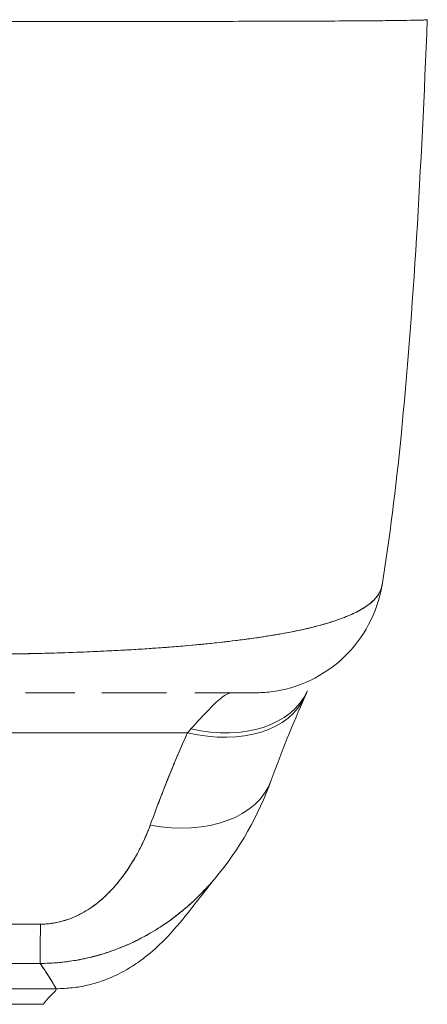
# Model space of a CAD drawing. Units: inches. Extents: x 13 to 394, y 7 to 245.
# Drawn here: x 108 to 108, y 223 to 225 of the extents above; entities that cross this region are included whole.
import ezdxf

# ---------------------------------------------------------------- set-up
doc = ezdxf.new("R2010")
doc.units = ezdxf.units.IN
doc.header["$LTSCALE"] = 24
doc.header["$MEASUREMENT"] = 0
doc.layers.add('Visible (ANSI)', color=7, linetype='Continuous', lineweight=5)

msp = doc.modelspace()

# ---------------------------------------------------------------- linework, layer by layer
at = {"layer": 'Visible (ANSI)'}
for p, q in [((108.3035, 224.5468), (108.3035, 224.5468)), ((108.3035, 224.5468), (108.3035, 224.5468)), ((108.1591, 223.625), (108.1591, 223.625)), ((107.8338, 223.5808), (107.8338, 223.5808)), ((107.8807, 223.5836), (107.8807, 223.5836)), ((107.7641, 223.5157), (107.6887, 223.5157)), ((107.8884, 223.5157), (107.8055, 223.5157)), ((107.8338, 223.5157), (107.8338, 223.5157)), ((107.8369, 223.5157), (107.8369, 223.5157)), ((107.9042, 223.5157), (107.8884, 223.5157)), ((108.0396, 223.5157), (107.9479, 223.5157)), ((108.0399, 223.5157), (108.0396, 223.5157)), ((108.0957, 223.4815), (108.0957, 223.4815)), ((106.9437, 223.4545), (107.9364, 223.4545)), ((107.9364, 223.4545), (106.9437, 223.4545)), ((107.8338, 223.2297), (107.8338, 223.2297)), ((107.8338, 223.2297), (107.8338, 223.2297)), ((107.1448, 223.0624), (107.7353, 223.0624)), ((107.7353, 223.0624), (107.1448, 223.0624)), ((107.7157, 223.0385), (107.1645, 223.0385))]:
    msp.add_line(p, q, dxfattribs=at)
for centre, major_axis, ratio, start_param, end_param in [((108.0384, 223.7126), (0, -0.1969), 0.99821, 1.344369, 1.344859), ((108.0384, 223.7126), (0, 0.1969), 0.99821, 4.485962, 4.486452), ((108.0046, 223.7126), (0, -0.1969), 0.993149, 1.161114, 1.161315), ((107.9418, 223.6018), (0.1785, -0.0831), 0.683666, 5.020603, 6.283183), ((107.9364, 223.59), (0.1801, -0.0795), 0.655935, 0.034362, 0.034376), ((107.9364, 223.59), (0.1801, -0.0795), 0.655934, 4.994407, 6.283186), ((107.9364, 223.59), (0.1801, -0.0795), 0.655934, 4.994408, 6.283186), ((107.9721, 223.2502), (0.0881, 0.2613), 0.478442, 0.813616, 0.849329), ((107.9719, 223.2503), (0.0883, 0.2612), 0.477956, 0.813892, 0.8496), ((107.8795, 223.4487), (0.1852, -0.0668), 0.666321, 4.948367, 6.283184), ((107.8795, 223.4487), (0.1852, -0.0668), 0.666321, 4.948367, 6.283183), ((107.7113, 223.2969), (-0.0006, -0.1968), 0.002922, 0.103174, 0.811038), ((107.7113, 223.2969), (-0.0006, -0.1968), 0.002922, 0.103174, 0.811038), ((107.7157, 224.0888), (-0.0001, -1.0503), 0.000022, 5.936175, 5.936176)]:
    msp.add_ellipse(centre, major_axis=major_axis, ratio=ratio, start_param=start_param, end_param=end_param, dxfattribs=at)
for points, knots in [([(107.5982, 224.5438), (107.6106, 224.5438), (107.6248, 224.5438), (107.6398, 224.5438), (107.6456, 224.5438), (107.6516, 224.5438), (107.6576, 224.5438), (107.6688, 224.5438), (107.6802, 224.5438), (107.6918, 224.5438), (107.7023, 224.5438), (107.7131, 224.5438), (107.7241, 224.5438), (107.7334, 224.5438), (107.7429, 224.5438), (107.7525, 224.5438), (107.767, 224.5439), (107.7818, 224.5439), (107.7969, 224.5439), (107.8044, 224.5439), (107.8119, 224.5439), (107.8196, 224.5439), (107.8378, 224.5439), (107.8566, 224.544), (107.8757, 224.544), (107.8806, 224.544), (107.8855, 224.544), (107.8904, 224.544), (107.913, 224.544), (107.9361, 224.5441), (107.9595, 224.5441), (107.9604, 224.5441), (107.9613, 224.5441), (107.9622, 224.5441), (107.9852, 224.5442), (108.0086, 224.5442), (108.0321, 224.5443), (108.0368, 224.5443), (108.0415, 224.5443), (108.0462, 224.5443), (108.0633, 224.5444), (108.0805, 224.5444), (108.0973, 224.5445), (108.1092, 224.5445), (108.1209, 224.5446), (108.1323, 224.5446), (108.1402, 224.5447), (108.1479, 224.5447), (108.1554, 224.5447), (108.1731, 224.5448), (108.1896, 224.5449), (108.2045, 224.545), (108.2055, 224.545), (108.2064, 224.545), (108.2074, 224.545), (108.2209, 224.5451), (108.2329, 224.5452), (108.2436, 224.5453), (108.2503, 224.5454), (108.2564, 224.5455), (108.262, 224.5455), (108.2656, 224.5456), (108.269, 224.5456), (108.2722, 224.5457), (108.2799, 224.5458), (108.2861, 224.5459), (108.2908, 224.546), (108.2921, 224.5461), (108.2932, 224.5461), (108.2942, 224.5461), (108.2971, 224.5462), (108.2992, 224.5463), (108.3007, 224.5464), (108.3026, 224.5466), (108.3035, 224.5467), (108.3035, 224.5468)], [0, 0, 0, 0, 0.065233, 0.065233, 0.065233, 0.090909, 0.090909, 0.090909, 0.138606, 0.138606, 0.138606, 0.181818, 0.181818, 0.181818, 0.218295, 0.218295, 0.218295, 0.272727, 0.272727, 0.272727, 0.299488, 0.299488, 0.299488, 0.363636, 0.363636, 0.363636, 0.379913, 0.379913, 0.379913, 0.454545, 0.454545, 0.454545, 0.457429, 0.457429, 0.457429, 0.530754, 0.530754, 0.530754, 0.545455, 0.545455, 0.545455, 0.598649, 0.598649, 0.598649, 0.636364, 0.636364, 0.636364, 0.662242, 0.662242, 0.662242, 0.723318, 0.723318, 0.723318, 0.727273, 0.727273, 0.727273, 0.783303, 0.783303, 0.783303, 0.818182, 0.818182, 0.818182, 0.840721, 0.840721, 0.840721, 0.895221, 0.895221, 0.895221, 0.909091, 0.909091, 0.909091, 0.94822, 0.94822, 0.94822, 1, 1, 1, 1]), ([(108.3035, 224.5468), (108.2943, 224.3177), (108.2822, 224.0992), (108.2553, 223.8287), (108.2461, 223.7528), (108.2342, 223.6809)], [0, 0, 0, 0, 1.849259, 1.849259, 2.628409, 2.628409, 2.628409, 2.628409]), ([(108.2342, 223.6809), (108.2342, 223.6808), (108.2342, 223.6807), (108.2342, 223.6806), (108.2334, 223.6759), (108.2315, 223.6709), (108.2285, 223.6662), (108.2284, 223.666), (108.2284, 223.6659), (108.2283, 223.6658), (108.2252, 223.661), (108.2209, 223.6563), (108.2153, 223.6519), (108.2126, 223.6498), (108.2096, 223.6477), (108.2064, 223.6456), (108.2032, 223.6437), (108.1998, 223.6418), (108.1962, 223.6399), (108.1953, 223.6395), (108.1943, 223.639), (108.1934, 223.6385), (108.1842, 223.634), (108.1736, 223.6298), (108.1618, 223.6259), (108.155, 223.6236), (108.1478, 223.6214), (108.1401, 223.6193), (108.134, 223.6176), (108.1275, 223.616), (108.1209, 223.6144), (108.1055, 223.6108), (108.0889, 223.6075), (108.0712, 223.6045), (108.0692, 223.6042), (108.0672, 223.6038), (108.0651, 223.6035), (108.0561, 223.602), (108.0469, 223.6006), (108.0374, 223.5993), (108.0299, 223.5982), (108.0222, 223.5972), (108.0144, 223.5962), (108.0019, 223.5946), (107.9889, 223.5931), (107.9757, 223.5917), (107.9681, 223.5909), (107.9604, 223.5901), (107.9526, 223.5894), (107.9313, 223.5874), (107.9096, 223.5856), (107.8881, 223.5841), (107.8847, 223.5839), (107.8814, 223.5837), (107.878, 223.5834), (107.8596, 223.5822), (107.8414, 223.5811), (107.8235, 223.5802), (107.8095, 223.5795), (107.7957, 223.5789), (107.7822, 223.5783), (107.7752, 223.578), (107.7683, 223.5778), (107.7615, 223.5775), (107.7421, 223.5768), (107.7231, 223.5763), (107.7044, 223.5758), (107.7007, 223.5757), (107.6969, 223.5756), (107.6932, 223.5756), (107.68, 223.5753), (107.6669, 223.5751), (107.6544, 223.575), (107.6396, 223.5748), (107.6256, 223.5747), (107.6132, 223.5745)], [0.0528071, 0.0528071, 0.0528071, 0.0528071, 0.0539723, 0.0539723, 0.0539723, 0.1098872, 0.1098872, 0.1098872, 0.1111111, 0.1111111, 0.1111111, 0.1678395, 0.1678395, 0.1678395, 0.195541, 0.195541, 0.195541, 0.2222222, 0.2222222, 0.2222222, 0.2290682, 0.2290682, 0.2290682, 0.2949275, 0.2949275, 0.2949275, 0.3333333, 0.3333333, 0.3333333, 0.3644211, 0.3644211, 0.3644211, 0.4362041, 0.4362041, 0.4362041, 0.4444444, 0.4444444, 0.4444444, 0.4804974, 0.4804974, 0.4804974, 0.5092271, 0.5092271, 0.5092271, 0.5555556, 0.5555556, 0.5555556, 0.5823886, 0.5823886, 0.5823886, 0.6553745, 0.6553745, 0.6553745, 0.6666667, 0.6666667, 0.6666667, 0.7290537, 0.7290537, 0.7290537, 0.7777778, 0.7777778, 0.7777778, 0.8029174, 0.8029174, 0.8029174, 0.8744925, 0.8744925, 0.8744925, 0.8888889, 0.8888889, 0.8888889, 0.9398728, 0.9398728, 0.9398728, 1, 1, 1, 1]), ([(107.6132, 223.5745), (107.625, 223.5746), (107.6369, 223.5747), (107.6489, 223.5748), (107.662, 223.575), (107.6752, 223.5752), (107.6884, 223.5755), (107.6969, 223.5756), (107.7054, 223.5758), (107.7139, 223.576), (107.7197, 223.5762), (107.7255, 223.5764), (107.7313, 223.5765), (107.747, 223.577), (107.7625, 223.5775), (107.7779, 223.5781), (107.7898, 223.5786), (107.8016, 223.5791), (107.8134, 223.5797), (107.8182, 223.5799), (107.823, 223.5802), (107.8278, 223.5804), (107.8456, 223.5814), (107.8633, 223.5824), (107.8807, 223.5836), (107.8903, 223.5843), (107.8998, 223.5849), (107.9092, 223.5857), (107.9182, 223.5864), (107.9271, 223.5871), (107.936, 223.5879), (107.9553, 223.5896), (107.9742, 223.5915), (107.9925, 223.5935), (107.9946, 223.5938), (107.9968, 223.594), (107.9989, 223.5943), (108.0162, 223.5963), (108.0329, 223.5985), (108.049, 223.601), (108.0594, 223.6025), (108.0694, 223.6042), (108.0792, 223.6059), (108.0871, 223.6073), (108.0949, 223.6088), (108.1024, 223.6104), (108.1178, 223.6136), (108.1322, 223.617), (108.1453, 223.6208), (108.1458, 223.6209), (108.1462, 223.621), (108.1466, 223.6211), (108.1575, 223.6243), (108.1676, 223.6277), (108.1767, 223.6312), (108.1842, 223.6342), (108.1911, 223.6373), (108.1973, 223.6405), (108.1979, 223.6408), (108.1985, 223.6411), (108.199, 223.6414), (108.2048, 223.6446), (108.2099, 223.6478), (108.2143, 223.6512), (108.2182, 223.6543), (108.2216, 223.6574), (108.2244, 223.6606), (108.2255, 223.6619), (108.2265, 223.6632), (108.2274, 223.6645), (108.2286, 223.6662), (108.2296, 223.6679), (108.2305, 223.6696), (108.2319, 223.6723), (108.233, 223.6752), (108.2337, 223.6781), (108.2338, 223.6788), (108.234, 223.6796), (108.2341, 223.6804)], [0, 0, 0, 0, 0.0395519, 0.0395519, 0.0395519, 0.0829776, 0.0829776, 0.0829776, 0.1111111, 0.1111111, 0.1111111, 0.130351, 0.130351, 0.130351, 0.1822686, 0.1822686, 0.1822686, 0.2222222, 0.2222222, 0.2222222, 0.2386312, 0.2386312, 0.2386312, 0.2996771, 0.2996771, 0.2996771, 0.3333333, 0.3333333, 0.3333333, 0.3655628, 0.3655628, 0.3655628, 0.4361491, 0.4361491, 0.4361491, 0.4444444, 0.4444444, 0.4444444, 0.5119023, 0.5119023, 0.5119023, 0.5555556, 0.5555556, 0.5555556, 0.5911944, 0.5911944, 0.5911944, 0.6643626, 0.6643626, 0.6643626, 0.6666667, 0.6666667, 0.6666667, 0.7276645, 0.7276645, 0.7276645, 0.7777778, 0.7777778, 0.7777778, 0.7825579, 0.7825579, 0.7825579, 0.8302948, 0.8302948, 0.8302948, 0.872238, 0.872238, 0.872238, 0.8888889, 0.8888889, 0.8888889, 0.9095682, 0.9095682, 0.9095682, 0.942962, 0.942962, 0.942962, 0.9519884, 0.9519884, 0.9519884, 0.9519884]), ([(108.2342, 223.6805), (108.2307, 223.6595), (108.2237, 223.6388), (108.2039, 223.6016), (108.1909, 223.5845), (108.1607, 223.5557), (108.143, 223.5436), (108.1052, 223.5257), (108.0846, 223.5197), (108.0559, 223.5162), (108.0479, 223.5157), (108.0399, 223.5157)], [0, 0, 0, 0, 0.1620879, 0.1620879, 0.3213067, 0.3213067, 0.4806285, 0.4806285, 0.6399465, 0.6399465, 0.7007573, 0.7007573, 0.7007573, 0.7007573]), ([(107.8884, 223.5157), (107.8858, 223.5157), (107.8832, 223.5157), (107.8805, 223.5157), (107.8681, 223.5157), (107.8549, 223.5157), (107.841, 223.5157), (107.8296, 223.5157), (107.8177, 223.5157), (107.8055, 223.5157), (107.8055, 223.5157), (107.8055, 223.5157), (107.8055, 223.5157)], [0.6183551, 0.6183551, 0.6183551, 0.6183551, 0.6321971, 0.6321971, 0.6321971, 0.6967567, 0.6967567, 0.6967567, 0.75, 0.75, 0.75, 0.7500002, 0.7500002, 0.7500002, 0.7500002]), ([(107.9418, 223.4603), (107.9521, 223.4718), (107.9614, 223.4819), (107.9694, 223.4902), (107.9774, 223.4985), (107.9841, 223.5049), (107.99, 223.5093), (107.9958, 223.5136), (108.0007, 223.5157), (108.0046, 223.5157)], [0, 0, 0, 0, 0.333333, 0.333333, 0.333333, 0.666667, 0.666667, 0.666667, 1, 1, 1, 1]), ([(108.0399, 223.5157), (108.0399, 223.5157), (108.0399, 223.5157), (108.0399, 223.5157), (108.0397, 223.5157), (108.0393, 223.5157), (108.0387, 223.5157), (108.038, 223.5157), (108.0369, 223.5157), (108.0355, 223.5157), (108.034, 223.5157), (108.0321, 223.5157), (108.0297, 223.5157), (108.028, 223.5157), (108.026, 223.5157), (108.0238, 223.5157), (108.0227, 223.5157), (108.0215, 223.5157), (108.0203, 223.5157), (108.0162, 223.5157), (108.0115, 223.5157), (108.006, 223.5157), (108, 223.5157), (107.9931, 223.5157), (107.9853, 223.5157), (107.9768, 223.5157), (107.9671, 223.5157), (107.9564, 223.5157), (107.9536, 223.5157), (107.9508, 223.5157), (107.9479, 223.5157), (107.9479, 223.5157), (107.9479, 223.5157), (107.9479, 223.5157)], [0.0608562, 0.0608562, 0.0608562, 0.0608562, 0.0726129, 0.0726129, 0.0726129, 0.1144497, 0.1144497, 0.1144497, 0.1606602, 0.1606602, 0.1606602, 0.2119001, 0.2119001, 0.2119001, 0.25, 0.25, 0.25, 0.2689092, 0.2689092, 0.2689092, 0.3323089, 0.3323089, 0.3323089, 0.4025896, 0.4025896, 0.4025896, 0.4800993, 0.4800993, 0.4800993, 0.5, 0.5, 0.5, 0.5000002, 0.5000002, 0.5000002, 0.5000002]), ([(107.8795, 223.3131), (107.885, 223.3284), (107.8908, 223.3439), (107.8969, 223.3595), (107.8976, 223.3615), (107.8984, 223.3635), (107.8992, 223.3655), (107.9045, 223.3791), (107.9101, 223.3928), (107.9159, 223.4066), (107.9171, 223.4097), (107.9184, 223.4128), (107.9197, 223.4158), (107.9251, 223.4286), (107.9307, 223.4415), (107.9364, 223.4545)], [0, 0, 0, 0, 0.333333, 0.333333, 0.333333, 0.376093, 0.376093, 0.376093, 0.666667, 0.666667, 0.666667, 0.731304, 0.731304, 0.731304, 1, 1, 1, 1]), ([(107.8795, 223.3131), (107.885, 223.3284), (107.8908, 223.3439), (107.8968, 223.3595), (107.9029, 223.3751), (107.9092, 223.3908), (107.9158, 223.4066), (107.9224, 223.4224), (107.9293, 223.4384), (107.9364, 223.4545)], [0, 0, 0, 0, 0.333333, 0.333333, 0.333333, 0.666667, 0.666667, 0.666667, 1, 1, 1, 1]), ([(107.7113, 223.1613), (107.7141, 223.1613), (107.717, 223.1614), (107.7198, 223.1616), (107.7228, 223.1618), (107.7259, 223.1621), (107.7289, 223.1626), (107.7321, 223.163), (107.7354, 223.1636), (107.7387, 223.1644), (107.7422, 223.1652), (107.7456, 223.1661), (107.7491, 223.1671), (107.7528, 223.1683), (107.7565, 223.1696), (107.7601, 223.1711), (107.763, 223.1723), (107.766, 223.1735), (107.7689, 223.1749), (107.7698, 223.1754), (107.7708, 223.1758), (107.7717, 223.1763), (107.7759, 223.1784), (107.7799, 223.1808), (107.7839, 223.1832), (107.7882, 223.186), (107.7924, 223.1889), (107.7965, 223.192), (107.8009, 223.1955), (107.8052, 223.1991), (107.8093, 223.2029), (107.8119, 223.2053), (107.8144, 223.2078), (107.8169, 223.2104), (107.8188, 223.2122), (107.8206, 223.2142), (107.8224, 223.2161), (107.827, 223.2212), (107.8314, 223.2265), (107.8355, 223.232), (107.8402, 223.2381), (107.8445, 223.2443), (107.8487, 223.2508), (107.8532, 223.2578), (107.8574, 223.265), (107.8613, 223.2724), (107.8651, 223.2796), (107.8687, 223.2869), (107.8719, 223.2943), (107.8747, 223.3006), (107.8772, 223.3069), (107.8795, 223.3131)], [0, 0, 0, 0, 0.036619, 0.036619, 0.036619, 0.07542, 0.07542, 0.07542, 0.116832, 0.116832, 0.116832, 0.161518, 0.161518, 0.161518, 0.2101, 0.2101, 0.2101, 0.25, 0.25, 0.25, 0.263174, 0.263174, 0.263174, 0.321517, 0.321517, 0.321517, 0.385689, 0.385689, 0.385689, 0.455959, 0.455959, 0.455959, 0.5, 0.5, 0.5, 0.532725, 0.532725, 0.532725, 0.617421, 0.617421, 0.617421, 0.711301, 0.711301, 0.711301, 0.813465, 0.813465, 0.813465, 0.914177, 0.914177, 0.914177, 1, 1, 1, 1]), ([(107.7113, 223.1613), (107.7202, 223.1612), (107.7292, 223.1622), (107.7385, 223.1643), (107.7479, 223.1664), (107.7576, 223.1697), (107.767, 223.174), (107.7765, 223.1784), (107.7857, 223.184), (107.7945, 223.1906), (107.8034, 223.1972), (107.8118, 223.2049), (107.8198, 223.2134), (107.8278, 223.2219), (107.8354, 223.2314), (107.8425, 223.2416), (107.8497, 223.2519), (107.8564, 223.2629), (107.8626, 223.2748), (107.8687, 223.2867), (107.8744, 223.2995), (107.8795, 223.3131)], [0, 0, 0, 0, 0.142857, 0.142857, 0.142857, 0.285714, 0.285714, 0.285714, 0.428571, 0.428571, 0.428571, 0.571429, 0.571429, 0.571429, 0.714286, 0.714286, 0.714286, 0.857143, 0.857143, 0.857143, 1, 1, 1, 1]), ([(107.9777, 223.2304), (107.9742, 223.2262), (107.9706, 223.2221), (107.9669, 223.2182), (107.9579, 223.2083), (107.9485, 223.1991), (107.9389, 223.1906), (107.9354, 223.1874), (107.9318, 223.1844), (107.9282, 223.1814), (107.9223, 223.1766), (107.9164, 223.172), (107.9103, 223.1675), (107.901, 223.1608), (107.8914, 223.1545), (107.8817, 223.1488), (107.8745, 223.1445), (107.8671, 223.1405), (107.8597, 223.1368), (107.8577, 223.1358), (107.8557, 223.1349), (107.8537, 223.1339), (107.8449, 223.1297), (107.8359, 223.1259), (107.8268, 223.1225), (107.8183, 223.1193), (107.8098, 223.1165), (107.8012, 223.114), (107.7961, 223.1126), (107.7911, 223.1113), (107.786, 223.1101), (107.783, 223.1093), (107.7799, 223.1087), (107.7769, 223.108), (107.7692, 223.1064), (107.7615, 223.1051), (107.7539, 223.104), (107.7465, 223.103), (107.7392, 223.1023), (107.7319, 223.1018), (107.7248, 223.1013), (107.7178, 223.1011), (107.7108, 223.1011)], [0.3658523, 0.3658523, 0.3658523, 0.3658523, 0.3964464, 0.3964464, 0.3964464, 0.4722816, 0.4722816, 0.4722816, 0.5, 0.5, 0.5, 0.5453322, 0.5453322, 0.5453322, 0.6149297, 0.6149297, 0.6149297, 0.6666667, 0.6666667, 0.6666667, 0.6805788, 0.6805788, 0.6805788, 0.7421126, 0.7421126, 0.7421126, 0.7996722, 0.7996722, 0.7996722, 0.8333333, 0.8333333, 0.8333333, 0.8535882, 0.8535882, 0.8535882, 0.904523, 0.904523, 0.904523, 0.9531866, 0.9531866, 0.9531866, 1, 1, 1, 1]), ([(107.7108, 223.1011), (107.7207, 223.1011), (107.7307, 223.1016), (107.7407, 223.1025), (107.7508, 223.1035), (107.7609, 223.1049), (107.771, 223.1068), (107.7759, 223.1078), (107.7809, 223.1088), (107.7858, 223.11), (107.791, 223.1112), (107.7962, 223.1126), (107.8014, 223.1141), (107.8065, 223.1156), (107.8117, 223.1172), (107.8168, 223.1189), (107.8218, 223.1206), (107.8268, 223.1224), (107.8317, 223.1244), (107.841, 223.128), (107.8503, 223.1321), (107.8594, 223.1367), (107.8601, 223.137), (107.8609, 223.1374), (107.8616, 223.1378), (107.8716, 223.1428), (107.8813, 223.1484), (107.8909, 223.1544), (107.9005, 223.1605), (107.91, 223.1671), (107.9192, 223.1742), (107.9221, 223.1765), (107.925, 223.1788), (107.9279, 223.1811), (107.9341, 223.1863), (107.9402, 223.1916), (107.9462, 223.1972), (107.9549, 223.2053), (107.9633, 223.214), (107.9715, 223.2232), (107.9725, 223.2244), (107.9736, 223.2255), (107.9746, 223.2267), (107.9756, 223.2279), (107.9767, 223.2292), (107.9777, 223.2304)], [0, 0, 0, 0, 0.0665991, 0.0665991, 0.0665991, 0.1337495, 0.1337495, 0.1337495, 0.1666667, 0.1666667, 0.1666667, 0.2014737, 0.2014737, 0.2014737, 0.235929, 0.235929, 0.235929, 0.2697581, 0.2697581, 0.2697581, 0.3333333, 0.3333333, 0.3333333, 0.3386445, 0.3386445, 0.3386445, 0.4081294, 0.4081294, 0.4081294, 0.4779605, 0.4779605, 0.4779605, 0.5, 0.5, 0.5, 0.5478044, 0.5478044, 0.5478044, 0.6171578, 0.6171578, 0.6171578, 0.6257679, 0.6257679, 0.6257679, 0.6348765, 0.6348765, 0.6348765, 0.6348765]), ([(107.9775, 223.2301), (107.9702, 223.2214), (107.9556, 223.2017), (107.9266, 223.1653), (107.9155, 223.1517), (107.8921, 223.1281), (107.8828, 223.1194), (107.8645, 223.1052), (107.8574, 223.1002), (107.841, 223.09), (107.8315, 223.0848), (107.8208, 223.0801)], [0.00925, 0.00925, 0.00925, 0.00925, 0.755651, 0.755651, 1.132235, 1.132235, 1.328898, 1.328898, 1.432194, 1.432194, 1.539214, 1.539214, 1.539214, 1.539214]), ([(107.1688, 223.1613), (107.2285, 223.1613), (107.2884, 223.1613), (107.349, 223.1613), (107.4096, 223.1613), (107.4708, 223.1613), (107.5314, 223.1613), (107.5919, 223.1613), (107.6517, 223.1613), (107.7113, 223.1613)], [0, 0, 0, 0, 0.333333, 0.333333, 0.333333, 0.666667, 0.666667, 0.666667, 1, 1, 1, 1]), ([(107.1693, 223.1011), (107.1952, 223.1012), (107.2212, 223.1012), (107.2472, 223.1012), (107.2728, 223.1012), (107.2986, 223.1012), (107.3246, 223.1011), (107.3322, 223.1011), (107.3398, 223.1011), (107.3475, 223.1011), (107.3654, 223.1011), (107.3835, 223.101), (107.4016, 223.101), (107.4272, 223.101), (107.4529, 223.101), (107.4785, 223.101), (107.4961, 223.101), (107.5137, 223.1011), (107.5312, 223.1011), (107.5393, 223.1011), (107.5474, 223.1011), (107.5555, 223.1011), (107.5815, 223.1012), (107.6072, 223.1012), (107.6329, 223.1012), (107.6589, 223.1012), (107.6848, 223.1012), (107.7108, 223.1011)], [0, 0, 0, 0, 0.146953, 0.146953, 0.146953, 0.291147, 0.291147, 0.291147, 0.333333, 0.333333, 0.333333, 0.431915, 0.431915, 0.431915, 0.570999, 0.570999, 0.570999, 0.666667, 0.666667, 0.666667, 0.711352, 0.711352, 0.711352, 0.854594, 0.854594, 0.854594, 1, 1, 1, 1]), ([(107.7108, 223.1011), (107.6669, 223.1012), (107.6228, 223.1012), (107.5786, 223.1012), (107.5325, 223.1011), (107.4862, 223.101), (107.4399, 223.1011), (107.3937, 223.1011), (107.3474, 223.1011), (107.3013, 223.1012), (107.287, 223.1012), (107.2727, 223.1012), (107.2584, 223.1012), (107.2287, 223.1012), (107.199, 223.1012), (107.1693, 223.1011)], [0, 0, 0, 0, 0.24471, 0.24471, 0.24471, 0.500303, 0.500303, 0.500303, 0.755735, 0.755735, 0.755735, 0.834924, 0.834924, 0.834924, 1, 1, 1, 1]), ([(107.7353, 223.0624), (107.7352, 223.0629), (107.7346, 223.064), (107.7337, 223.0656), (107.7328, 223.0673), (107.7315, 223.0694), (107.73, 223.072), (107.7284, 223.0746), (107.7265, 223.0776), (107.7244, 223.0809), (107.7223, 223.0842), (107.72, 223.0878), (107.7174, 223.0916), (107.7153, 223.0947), (107.7131, 223.0979), (107.7108, 223.1011)], [0, 0, 0, 0, 0.207436, 0.207436, 0.207436, 0.414872, 0.414872, 0.414872, 0.622309, 0.622309, 0.622309, 0.829745, 0.829745, 0.829745, 1, 1, 1, 1]), ([(107.7108, 223.1011), (107.7142, 223.0964), (107.7174, 223.0917), (107.7203, 223.0873), (107.7231, 223.083), (107.7257, 223.0789), (107.7279, 223.0754), (107.7301, 223.0719), (107.7318, 223.0689), (107.7331, 223.0667), (107.7344, 223.0645), (107.7352, 223.063), (107.7353, 223.0624)], [0, 0, 0, 0, 0.249407, 0.249407, 0.249407, 0.499604, 0.499604, 0.499604, 0.749802, 0.749802, 0.749802, 1, 1, 1, 1]), ([(107.8208, 223.0801), (107.8155, 223.0778), (107.8099, 223.0756), (107.8042, 223.0737), (107.7975, 223.0714), (107.7904, 223.0694), (107.783, 223.0677), (107.7757, 223.066), (107.7681, 223.0647), (107.7601, 223.0638), (107.7522, 223.0629), (107.7439, 223.0624), (107.7353, 223.0624)], [0.7436165, 0.7436165, 0.7436165, 0.7436165, 0.8, 0.8, 0.8, 0.8666667, 0.8666667, 0.8666667, 0.9333333, 0.9333333, 0.9333333, 1, 1, 1, 1]), ([(107.7353, 223.0624), (107.7356, 223.0616), (107.7355, 223.0608), (107.7351, 223.0601), (107.7346, 223.0593), (107.734, 223.0585), (107.7331, 223.0576), (107.7322, 223.0567), (107.7311, 223.0557), (107.73, 223.0546), (107.7288, 223.0535), (107.7275, 223.0522), (107.7262, 223.0509), (107.7249, 223.0496), (107.7236, 223.0482), (107.7224, 223.0469), (107.7212, 223.0455), (107.72, 223.0441), (107.719, 223.0429), (107.718, 223.0416), (107.7172, 223.0406), (107.7166, 223.0398), (107.716, 223.039), (107.7157, 223.0385), (107.7157, 223.0385)], [0, 0, 0, 0, 0.125, 0.125, 0.125, 0.25, 0.25, 0.25, 0.375, 0.375, 0.375, 0.5, 0.5, 0.5, 0.625, 0.625, 0.625, 0.75, 0.75, 0.75, 0.875, 0.875, 0.875, 1, 1, 1, 1])]:
    msp.add_open_spline(points, degree=3, knots=knots, dxfattribs=at)
for points in [[(108.1202, 223.5187), (108.119, 223.5161), (108.1178, 223.5133), (108.1165, 223.5105)], [(108.1165, 223.5105), (108.0975, 223.4674), (108.0801, 223.4249), (108.0646, 223.3819)], [(108.0646, 223.3819), (108.0451, 223.3279), (108.0168, 223.2765), (107.9777, 223.2304)]]:
    msp.add_open_spline(points, degree=3, dxfattribs=at)

doc.saveas('drawing.dxf')
